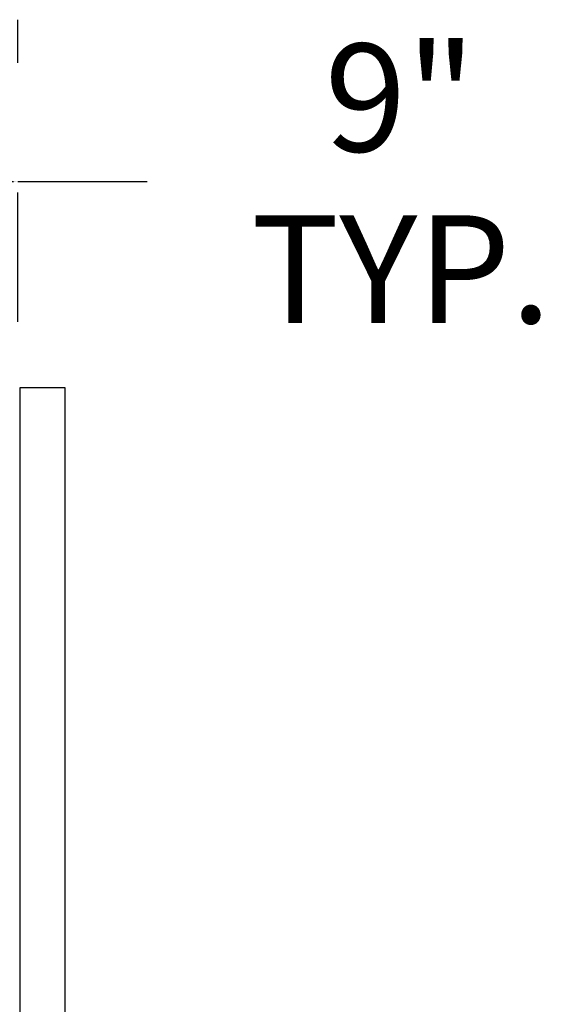
# Model space of a CAD drawing. Units: inches. Extents: x 0.3 to 10.6, y 0.4 to 8.2.
# Drawn here: x 7.4 to 7.8, y 5.1 to 5.8 of the extents above; entities that cross this region are included whole.
import ezdxf

# ---------------------------------------------------------------- set-up
doc = ezdxf.new("R2010")
doc.units = ezdxf.units.IN
doc.header["$MEASUREMENT"] = 0
doc.linetypes.add('HIDDEN', pattern=[0.075, 0.05, -0.025])
doc.layers.add('SERVICE_AREA_LINE', color=7, linetype='HIDDEN')
doc.styles.add('SLDTEXTSTYLE0', font='GOTHIC.TTF', dxfattribs={"width": 0.913})
doc.dimstyles.new('SLDDIMSTYLE6', dxfattribs={"dimtxt": 0.083333, "dimasz": 0.083333, "dimexe": 0, "dimexo": 0.0625, "dimgap": 0.020833, "dimtad": 0, "dimlfac": 18, "dimrnd": 1e-09, "dimzin": 12, "dimdsep": 46, "dimlunit": 5, "dimtxsty": 'SLDTEXTSTYLE0', "dimsah": 1, "dimcen": 0.09, "dimadec": 0, "dimazin": 3, "dimtfac": 1, "dimtdec": 3, "dimtofl": 0, "dimtmove": 0, "dimatfit": 3, "dimfxl": 1, "dimfrac": 2, "dimtolj": 1, "dimtzin": 12, "dimarcsym": 0})

# ---------------------------------------------------------------- blocks, each defined once
blk = doc.blocks.new('_D_25')
at = {"layer": 'SERVICE_AREA_LINE'}
for p, q in [((6.9215, 5.38691), (6.9215, 5.81213)), ((7.42483, 5.57878), (7.42483, 5.81213)), ((6.9215, 5.68713), (7.42483, 5.68713)), ((7.42483, 5.68713), (7.60533, 5.68713))]:
    blk.add_line(p, q, dxfattribs=at)
for points in [[(6.9215, 5.68713), (7.00484, 5.67431), (7.00484, 5.69995)], [(7.42483, 5.68713), (7.3415, 5.69995), (7.3415, 5.67431)]]:
    blk.add_solid(points, dxfattribs=at)
at = {"layer": 'SERVICE_AREA_LINE', "char_height": 0.083333, "attachment_point": 1, "style": 'SLDTEXTSTYLE0'}
for s, insert in [('9"', (7.66212, 5.79358)), ('TYP.', (7.60533, 5.66117))]:
    blk.add_mtext(s, dxfattribs=dict(at, insert=insert))

msp = doc.modelspace()

# ---------------------------------------------------------------- linework, layer by layer
at = {"color": 7, "linetype": 'Continuous', "lineweight": 25}
for p, q in [((7.46150363, 5.52788136), (7.42635166, 5.52788136)), ((7.46150363, 4.86815911), (7.46150363, 5.52788136))]:
    msp.add_line(p, q, dxfattribs=at)
at = {"color": 8, "linetype": 'Continuous', "lineweight": 25}
msp.add_line((7.42635166, 5.52788136), (7.42635166, 4.86815911), dxfattribs=at)

# ---------------------------------------------------------------- dimensions: what is measured, and where the dimension line sits
at = {"layer": 'SERVICE_AREA_LINE'}
dim = msp.add_linear_dim(base=(6.92150363, 5.68713149), p1=(7.42483342, 5.52877542), p2=(6.92150363, 5.33690912), text='<>\\PTYP.', dimstyle='SLDDIMSTYLE6', dxfattribs=at)
dim.commit()
dim.dimension.update_dxf_attribs({"geometry": '_D_25', "text_midpoint": (7.71011207, 5.68713149), "dimtype": 160})

doc.saveas('drawing.dxf')
